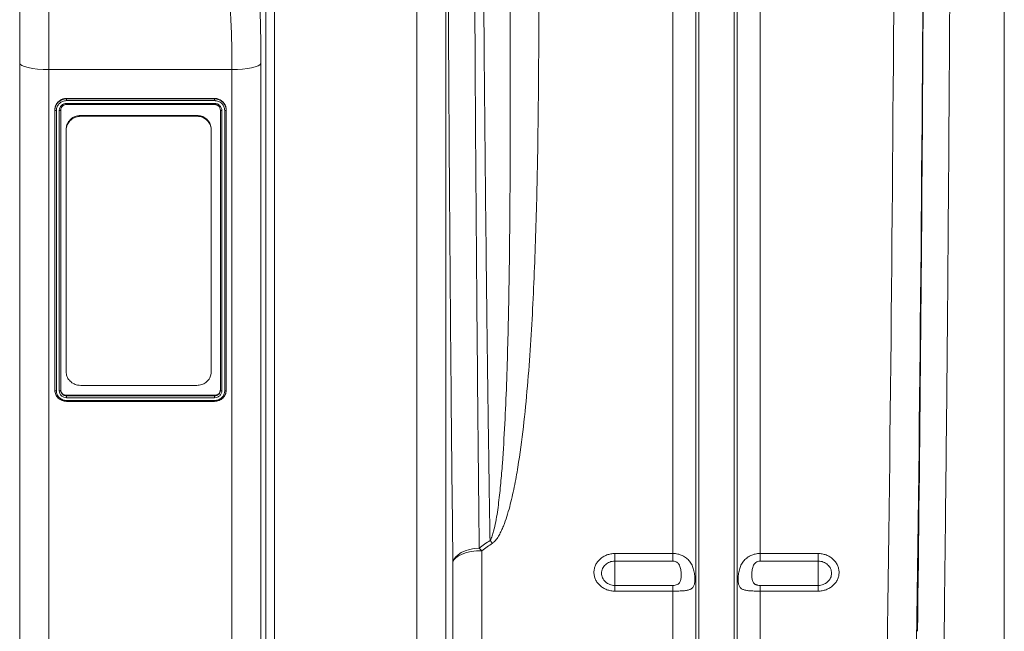
# Model space of a CAD drawing. Units: millimetres. Extents: x -8874 to -2347, y 10743 to 19397.
# Drawn here: x -7260 to -6920, y 16740 to 16950 of the extents above; entities that cross this region are included whole.
import ezdxf

# ---------------------------------------------------------------- set-up
doc = ezdxf.new("R2010")
doc.units = ezdxf.units.MM
doc.linetypes.add('SLD-SOLID', pattern=[0])
doc.layers.add('ACO_DRAINAGE', color=7, linetype='SLD-SOLID')

# ---------------------------------------------------------------- blocks, each defined once
blk = doc.blocks.new('ACO - 32844 - FRONT')
at = {"linetype": 'Continuous', "lineweight": 0}
for p, q in [((-955.24, 53.16), (-955.24, 626)), ((-952.25, 626), (-952.25, 54.8)), ((-903.19, 54.8), (-903.19, 626)), ((-893.23, 626), (-893.23, 60.28)), ((-815.01, 231.57), (-815.01, 626)), ((-807.08, 78.23), (-807.08, 626)), ((-806.05, 73.58), (-806.05, 626)), ((-793.95, 73.58), (-793.95, 626)), ((-792.92, 78.23), (-792.92, 626)), ((-784.99, 231.57), (-784.99, 626)), ((-700.87, 199.66), (-700.87, 610.73)), ((-1040, 400.53), (-1040, 441.01)), ((-1030, 431.94), (-1030, 398.22)), ((-1040, 42.2), (-1040, 400.53)), ((-1039.81, 400.08), (-1040, 400.53)), ((-956.91, 400.33), (-957.25, 399.91)), ((-956.91, 400.33), (-956.91, 41.68)), ((-1039.24, 399.65), (-1039.81, 400.08)), ((-1038.31, 399.25), (-1039.24, 399.65)), ((-1037.07, 398.89), (-1038.31, 399.25)), ((-1035.56, 398.61), (-1037.07, 398.89)), ((-1033.83, 398.39), (-1035.56, 398.61)), ((-1031.95, 398.26), (-1033.83, 398.39)), ((-1030, 398.22), (-1031.95, 398.26)), ((-966.88, 398.22), (-1030, 398.22)), ((-1030, 398.22), (-1030, 36.2)), ((-965.03, 398.26), (-966.88, 398.22)), ((-966.88, 36.2), (-966.88, 398.22)), ((-963.25, 398.37), (-965.03, 398.26)), ((-961.59, 398.57), (-963.25, 398.37)), ((-960.12, 398.82), (-961.59, 398.57)), ((-958.88, 399.14), (-960.12, 398.82)), ((-957.91, 399.51), (-958.88, 399.14)), ((-957.25, 399.91), (-957.91, 399.51)), ((-972.88, 388.26), (-1023.88, 388.26)), ((-1023.88, 388.26), (-1023.88, 388.14)), ((-1023.88, 388.14), (-972.88, 388.14)), ((-972.89, 387.53), (-1023.86, 387.53)), ((-972.88, 388.26), (-972.88, 388.14)), ((-1027.88, 384.38), (-1027.88, 384.25)), ((-1027.88, 287.75), (-1027.88, 384.25)), ((-1027.38, 384.13), (-1027.38, 287.6)), ((-1026.38, 287.58), (-1026.38, 384.13)), ((-1025.88, 384.25), (-1025.88, 287.75)), ((-1023.88, 386.56), (-972.88, 386.56)), ((-1023.88, 386.18), (-972.87, 386.18)), ((-970.88, 287.75), (-970.88, 384.25)), ((-970.38, 384.13), (-970.38, 287.58)), ((-969.38, 287.59), (-969.38, 384.11)), ((-968.88, 384.38), (-968.88, 384.25)), ((-968.88, 384.25), (-968.88, 287.75)), ((-1019, 382.43), (-1019, 382.14)), ((-1019, 382.43), (-979, 382.43)), ((-1019, 382.14), (-979, 382.14)), ((-979, 382.14), (-979, 382.43)), ((-1024, 377.29), (-1024, 377.59)), ((-1024, 294.17), (-1024, 377.29)), ((-974, 377.59), (-974, 377.29)), ((-974, 377.29), (-974, 294.17)), ((-979, 289.46), (-1019, 289.46)), ((-1023.88, 286.05), (-972.88, 286.05)), ((-1023.88, 286.05), (-1023.88, 285.87)), ((-1023.88, 285.87), (-972.88, 285.87)), ((-972.87, 285.23), (-1023.88, 285.23)), ((-972.88, 286.05), (-972.88, 285.87)), ((-1023.88, 283.96), (-972.88, 283.96)), ((-1023.87, 284.29), (-972.89, 284.29)), ((-889.9, 230.35), (-889.03, 231.16)), ((-888.84, 230.79), (-889.81, 230.1)), ((-889.03, 231.16), (-887.91, 231.88)), ((-887.59, 231.38), (-888.84, 230.79)), ((-887.91, 231.88), (-886.57, 232.48)), ((-886.12, 231.87), (-887.59, 231.38)), ((-886.57, 232.48), (-885.06, 232.96)), ((-884.46, 232.23), (-886.12, 231.87)), ((-885.06, 232.96), (-883.43, 233.29)), ((-882.68, 232.45), (-884.46, 232.23)), ((-883.43, 233.29), (-881.71, 233.47)), ((-880.84, 232.52), (-882.68, 232.45)), ((-880.84, 232.52), (-880.84, 82.4)), ((-835, 231.57), (-815.01, 231.57)), ((-835, 231.57), (-835, 228.96)), ((-815.01, 228.96), (-815.01, 231.57)), ((-784.99, 231.57), (-765, 231.57)), ((-784.99, 231.57), (-784.99, 228.96)), ((-765, 228.96), (-765, 231.57)), ((-890.8, 228.56), (-890.5, 229.47)), ((-890.47, 229.35), (-890.8, 228.56)), ((-890.8, 76.92), (-890.8, 228.56)), ((-890.5, 229.47), (-889.9, 230.35)), ((-889.81, 230.1), (-890.47, 229.35)), ((-815.01, 228.96), (-835, 228.96)), ((-835, 228.96), (-835, 220.59)), ((-765, 228.96), (-784.99, 228.96)), ((-765, 228.96), (-765, 220.59)), ((-835, 218.62), (-835, 220.59)), ((-835, 220.59), (-815.01, 220.59)), ((-815.01, 218.62), (-815.01, 220.59)), ((-784.99, 220.59), (-784.99, 218.62)), ((-784.99, 220.59), (-765, 220.59)), ((-765, 220.59), (-765, 218.62)), ((-815.01, 218.62), (-835, 218.62)), ((-815.01, 82.4), (-815.01, 218.62)), ((-784.99, 82.4), (-784.99, 218.62)), ((-765, 218.62), (-784.99, 218.62))]:
    blk.add_line(p, q, dxfattribs=at)
for centre, radius, start, end in [((-898.49, 216.21), 28.55, 41.5734, 44.1455), ((-902.08, 213.77), 28.33, 41.4379, 44.0354)]:
    blk.add_arc(centre, radius, start, end, dxfattribs=at)
for centre, major_axis, ratio, start_param, end_param in [((-762.32, 626), (0, 906), 0.026475, 4.068888, 4.712389), ((-752.32, 626), (0, 916), 0.026186, 4.068888, 4.712389), ((-753.51, 626), (0, 965.22), 0.026186, 4.260808, 4.696786)]:
    blk.add_ellipse(centre, major_axis=major_axis, ratio=ratio, start_param=start_param, end_param=end_param, dxfattribs=at)
for points, knots in [([(-890.8, 228.56), (-890.97, 243.42), (-891.13, 258.53), (-891.43, 289.26), (-891.56, 304.87), (-891.82, 336.57), (-891.94, 352.67), (-892.15, 385.36), (-892.25, 401.95), (-892.36, 423.01), (-892.38, 427.23), (-892.41, 433.6), (-892.42, 435.72), (-892.44, 439.98), (-892.45, 442.1), (-892.5, 452.75), (-892.53, 461.29), (-892.63, 486.96), (-892.68, 504.15), (-892.77, 538.7), (-892.8, 556.05), (-892.85, 590.9), (-892.86, 608.41), (-892.86, 626)], [0, 0, 0, 0, 0.125, 0.125, 0.25, 0.25, 0.375, 0.375, 0.5, 0.5, 0.53125, 0.53125, 0.546875, 0.546875, 0.5625, 0.5625, 0.625, 0.625, 0.75, 0.75, 0.875, 0.875, 1, 1, 1, 1]), ([(-883.77, 626), (-883.77, 608.64), (-883.76, 591.36), (-883.71, 556.95), (-883.68, 539.83), (-883.59, 505.73), (-883.54, 488.76), (-883.44, 463.42), (-883.41, 454.99), (-883.36, 444.49), (-883.35, 442.39), (-883.33, 438.19), (-883.32, 436.09), (-883.29, 429.81), (-883.27, 425.63), (-883.16, 404.85), (-883.06, 388.46), (-882.85, 356.17), (-882.73, 340.26), (-882.47, 308.93), (-882.34, 293.5), (-882.04, 263.12), (-881.88, 248.17), (-881.71, 233.47)], [0, 0, 0, 0, 0.125, 0.125, 0.25, 0.25, 0.375, 0.375, 0.4375, 0.4375, 0.453125, 0.453125, 0.46875, 0.46875, 0.5, 0.5, 0.625, 0.625, 0.75, 0.75, 0.875, 0.875, 1, 1, 1, 1]), ([(-878.01, 236.1), (-878.13, 243.4), (-878.24, 250.8), (-878.46, 265.72), (-878.68, 280.78), (-878.88, 296.12), (-879.03, 307.72), (-879.07, 311.61), (-879.17, 319.42), (-879.21, 323.34), (-879.44, 343), (-879.6, 358.89), (-879.9, 390.96), (-880.04, 407.14), (-880.28, 439.8), (-880.38, 456.27), (-880.57, 489.52), (-880.64, 506.29), (-880.74, 531.67), (-880.76, 540.17), (-880.8, 552.98), (-880.81, 557.25), (-880.83, 565.83), (-880.84, 570.12), (-880.88, 591.58), (-880.89, 608.78), (-880.89, 626)], [0, 0, 0, 0, 0.0625, 0.0625, 0.125, 0.1875, 0.1875, 0.21875, 0.21875, 0.25, 0.25, 0.375, 0.375, 0.5, 0.5, 0.625, 0.625, 0.75, 0.75, 0.8125, 0.8125, 0.84375, 0.84375, 0.875, 0.875, 1, 1, 1, 1]), ([(-719.11, 610.76), (-719.12, 601.84), (-719.12, 592.92), (-719.14, 575.1), (-719.17, 557.3), (-719.21, 539.53), (-719.24, 526.22), (-719.25, 521.79), (-719.28, 512.93), (-719.29, 508.49), (-719.37, 486.39), (-719.44, 468.85), (-719.6, 434.04), (-719.69, 416.76), (-719.91, 382.49), (-720.14, 348.49), (-720.42, 315.02), (-720.73, 281.82), (-720.9, 265.35), (-721.25, 232.7), (-721.44, 216.5), (-721.64, 200.45)], [0, 0, 0, 0, 0.0625, 0.0625, 0.125, 0.1875, 0.1875, 0.21875, 0.21875, 0.25, 0.25, 0.375, 0.375, 0.5, 0.5, 0.625, 0.75, 0.75, 0.875, 0.875, 1, 1, 1, 1]), ([(-878.01, 236.1), (-877.84, 236.33), (-877.71, 236.58), (-877.46, 237.09), (-877.36, 237.36), (-877.07, 238.15), (-876.91, 238.69), (-876.47, 240.31), (-876.24, 241.4), (-875.82, 243.6), (-875.64, 244.71), (-875.31, 246.92), (-875.17, 248.03), (-874.75, 251.37), (-874.52, 253.61), (-874.1, 258.09), (-873.92, 260.34), (-873.42, 267.11), (-873.15, 271.64), (-872.69, 280.76), (-872.49, 285.34), (-871.99, 299.13), (-871.76, 308.41), (-871.49, 322.44), (-871.42, 327.13), (-871.29, 336.55), (-871.24, 341.27), (-871.12, 355.48), (-871.07, 365.01), (-871.03, 384.2), (-871.03, 393.85), (-871.05, 408.41), (-871.06, 413.28), (-871.1, 423.05), (-871.11, 427.95), (-871.18, 442.68), (-871.22, 452.54), (-871.28, 462.44)], [0, 0, 0, 0, 0.003906, 0.003906, 0.007813, 0.007813, 0.015625, 0.015625, 0.03125, 0.03125, 0.046875, 0.046875, 0.0625, 0.0625, 0.09375, 0.09375, 0.125, 0.125, 0.1875, 0.1875, 0.25, 0.25, 0.375, 0.375, 0.4375, 0.4375, 0.5, 0.5, 0.625, 0.625, 0.75, 0.75, 0.8125, 0.8125, 0.875, 0.875, 1, 1, 1, 1]), ([(-861.28, 464.22), (-861.23, 454.24), (-861.2, 444.29), (-861.18, 429.42), (-861.18, 424.47), (-861.2, 414.59), (-861.21, 409.66), (-861.29, 394.92), (-861.37, 385.14), (-861.65, 365.68), (-861.85, 355.99), (-862.26, 341.54), (-862.42, 336.73), (-862.79, 327.15), (-863, 322.36), (-863.47, 312.83), (-863.75, 308.09), (-864.37, 298.62), (-864.72, 293.91), (-865.53, 284.52), (-865.99, 279.84), (-867.06, 270.54), (-867.68, 265.91), (-868.8, 259.02), (-869.21, 256.73), (-870.13, 252.18), (-870.64, 249.92), (-871.54, 246.55), (-871.85, 245.44), (-872.56, 243.23), (-872.94, 242.13), (-873.59, 240.51), (-873.82, 239.97), (-874.32, 238.92), (-874.58, 238.4), (-875.17, 237.38), (-875.5, 236.88), (-876.05, 236.19), (-876.24, 235.96), (-876.66, 235.54), (-876.89, 235.34), (-877.14, 235.16)], [0, 0, 0, 0, 0.125, 0.125, 0.1875, 0.1875, 0.25, 0.25, 0.375, 0.375, 0.5, 0.5, 0.5625, 0.5625, 0.625, 0.625, 0.6875, 0.6875, 0.75, 0.75, 0.8125, 0.8125, 0.875, 0.875, 0.90625, 0.90625, 0.9375, 0.9375, 0.953125, 0.953125, 0.96875, 0.96875, 0.976562, 0.976562, 0.984375, 0.984375, 0.992187, 0.992187, 0.996094, 0.996094, 1, 1, 1, 1]), ([(-959, 440.85), (-958.84, 439.89), (-958.68, 438.82), (-958.39, 436.46), (-958.26, 435.18), (-958, 432.38), (-957.88, 430.9), (-957.66, 427.76), (-957.56, 426.1), (-957.38, 422.63), (-957.3, 420.8), (-957.16, 416.98), (-957.1, 415.01), (-957.01, 410.99), (-956.97, 408.93), (-956.93, 404.7), (-956.91, 402.54), (-956.91, 400.33)], [0, 0, 0, 0, 0.125, 0.125, 0.25, 0.25, 0.375, 0.375, 0.5, 0.5, 0.625, 0.625, 0.75, 0.75, 0.875, 0.875, 1, 1, 1, 1]), ([(-966.88, 398.22), (-966.88, 400.06), (-966.89, 401.86), (-966.93, 405.38), (-966.97, 407.09), (-967.06, 410.45), (-967.12, 412.08), (-967.26, 415.27), (-967.34, 416.79), (-967.52, 419.68), (-967.62, 421.06), (-967.84, 423.67), (-967.96, 424.91), (-968.22, 427.23), (-968.36, 428.3), (-968.65, 430.26), (-968.8, 431.15), (-968.96, 431.94)], [0, 0, 0, 0, 0.125, 0.125, 0.25, 0.25, 0.375, 0.375, 0.5, 0.5, 0.625, 0.625, 0.75, 0.75, 0.875, 0.875, 1, 1, 1, 1]), ([(-1023.88, 388.26), (-1023.96, 388.25), (-1024.04, 388.25), (-1024.14, 388.24), (-1024.17, 388.23), (-1024.21, 388.23), (-1024.22, 388.23), (-1024.24, 388.23), (-1024.24, 388.23), (-1024.25, 388.23), (-1024.26, 388.23), (-1024.26, 388.23), (-1024.26, 388.23), (-1024.26, 388.23), (-1024.27, 388.23), (-1024.34, 388.22), (-1024.41, 388.21), (-1024.51, 388.2), (-1024.54, 388.2), (-1024.58, 388.19), (-1024.6, 388.19), (-1024.62, 388.18), (-1024.63, 388.18), (-1024.64, 388.18), (-1024.65, 388.18), (-1024.79, 388.16), (-1024.91, 388.13), (-1025.1, 388.07), (-1025.16, 388.06), (-1025.25, 388.02), (-1025.28, 388.01), (-1025.33, 387.99), (-1025.34, 387.99), (-1025.38, 387.98), (-1025.39, 387.97), (-1025.53, 387.92), (-1025.64, 387.86), (-1025.82, 387.77), (-1025.87, 387.74), (-1025.99, 387.67), (-1026.04, 387.64), (-1026.21, 387.53), (-1026.31, 387.45), (-1026.52, 387.29), (-1026.61, 387.21), (-1026.8, 387.03), (-1026.88, 386.94), (-1027.01, 386.79), (-1027.05, 386.74), (-1027.13, 386.64), (-1027.17, 386.58), (-1027.35, 386.32), (-1027.47, 386.1), (-1027.62, 385.74), (-1027.67, 385.62), (-1027.72, 385.44), (-1027.74, 385.38), (-1027.77, 385.26), (-1027.79, 385.2), (-1027.81, 385.07), (-1027.82, 385.01), (-1027.84, 384.91), (-1027.84, 384.88), (-1027.85, 384.82), (-1027.85, 384.79), (-1027.86, 384.73), (-1027.86, 384.7), (-1027.87, 384.65), (-1027.87, 384.63), (-1027.87, 384.61), (-1027.87, 384.6), (-1027.87, 384.59), (-1027.87, 384.58), (-1027.87, 384.58), (-1027.87, 384.58), (-1027.87, 384.57), (-1027.87, 384.57), (-1027.87, 384.53), (-1027.87, 384.46), (-1027.88, 384.38)], [0, 0, 0, 0, 0.03125, 0.03125, 0.046875, 0.046875, 0.054688, 0.054688, 0.058594, 0.058594, 0.060547, 0.060547, 0.061523, 0.061523, 0.0625, 0.0625, 0.09375, 0.09375, 0.109375, 0.109375, 0.117188, 0.117188, 0.121094, 0.121094, 0.125, 0.125, 0.1875, 0.1875, 0.21875, 0.21875, 0.234375, 0.234375, 0.242188, 0.242188, 0.25, 0.25, 0.3125, 0.3125, 0.34375, 0.34375, 0.375, 0.375, 0.4375, 0.4375, 0.5, 0.5, 0.5625, 0.5625, 0.59375, 0.59375, 0.625, 0.625, 0.75, 0.75, 0.8125, 0.8125, 0.84375, 0.84375, 0.875, 0.875, 0.90625, 0.90625, 0.921875, 0.921875, 0.9375, 0.9375, 0.953125, 0.953125, 0.960938, 0.960938, 0.964844, 0.964844, 0.966797, 0.966797, 0.967773, 0.967773, 0.96875, 0.96875, 1, 1, 1, 1]), ([(-1027.88, 384.25), (-1027.87, 384.38), (-1027.87, 384.51), (-1027.84, 384.76), (-1027.83, 384.89), (-1027.75, 385.26), (-1027.67, 385.5), (-1027.47, 385.97), (-1027.35, 386.2), (-1027.06, 386.62), (-1026.89, 386.82), (-1026.52, 387.18), (-1026.32, 387.34), (-1025.89, 387.62), (-1025.65, 387.74), (-1025.17, 387.94), (-1024.92, 388.01), (-1024.4, 388.1), (-1024.14, 388.12), (-1023.88, 388.14)], [0, 0, 0, 0, 0.0625, 0.0625, 0.125, 0.125, 0.25, 0.25, 0.375, 0.375, 0.5, 0.5, 0.625, 0.625, 0.75, 0.75, 0.875, 0.875, 1, 1, 1, 1]), ([(-1023.86, 387.53), (-1024.09, 387.51), (-1024.32, 387.5), (-1024.78, 387.42), (-1025, 387.36), (-1025.42, 387.19), (-1025.62, 387.08), (-1026.01, 386.83), (-1026.18, 386.69), (-1026.51, 386.38), (-1026.66, 386.2), (-1026.91, 385.84), (-1027.02, 385.64), (-1027.2, 385.23), (-1027.26, 385.01), (-1027.33, 384.69), (-1027.35, 384.58), (-1027.37, 384.36), (-1027.37, 384.24), (-1027.38, 384.13)], [0, 0, 0, 0, 0.125, 0.125, 0.25, 0.25, 0.375, 0.375, 0.5, 0.5, 0.625, 0.625, 0.75, 0.75, 0.875, 0.875, 0.9375, 0.9375, 1, 1, 1, 1]), ([(-1023.88, 388.14), (-1023.88, 388.1), (-1023.87, 388.02), (-1023.87, 387.8), (-1023.86, 387.66), (-1023.86, 387.53)], [0, 0, 0, 0, 0.5, 0.5, 1, 1, 1, 1]), ([(-972.89, 387.53), (-972.89, 387.55), (-972.89, 387.59), (-972.89, 387.66), (-972.88, 387.76), (-972.88, 387.87), (-972.88, 387.98), (-972.88, 388.08), (-972.88, 388.12), (-972.88, 388.14)], [0, 0, 0, 0, 0.077879, 0.156104, 0.285727, 0.434964, 0.603782, 0.792142, 1, 1, 1, 1]), ([(-969.38, 384.11), (-969.39, 384.34), (-969.41, 384.56), (-969.48, 385.01), (-969.55, 385.22), (-969.73, 385.63), (-969.84, 385.83), (-970.09, 386.2), (-970.24, 386.38), (-970.56, 386.69), (-970.74, 386.84), (-971.12, 387.08), (-971.33, 387.19), (-971.75, 387.36), (-971.98, 387.42), (-972.31, 387.49), (-972.43, 387.5), (-972.65, 387.52), (-972.77, 387.53), (-972.89, 387.53)], [0, 0, 0, 0, 0.125, 0.125, 0.25, 0.25, 0.375, 0.375, 0.5, 0.5, 0.625, 0.625, 0.75, 0.75, 0.875, 0.875, 0.9375, 0.9375, 1, 1, 1, 1]), ([(-968.88, 384.38), (-968.88, 384.46), (-968.89, 384.54), (-968.9, 384.63), (-968.9, 384.66), (-968.9, 384.7), (-968.9, 384.71), (-968.9, 384.73), (-968.91, 384.74), (-968.91, 384.74), (-968.91, 384.75), (-968.91, 384.75), (-968.91, 384.75), (-968.91, 384.76), (-968.91, 384.76), (-968.91, 384.83), (-968.92, 384.89), (-968.93, 384.99), (-968.94, 385.02), (-968.95, 385.06), (-968.95, 385.08), (-968.95, 385.1), (-968.95, 385.11), (-968.96, 385.12), (-968.96, 385.13), (-968.97, 385.2), (-968.98, 385.26), (-969.01, 385.38), (-969.03, 385.44), (-969.06, 385.56), (-969.08, 385.62), (-969.12, 385.71), (-969.13, 385.74), (-969.15, 385.79), (-969.15, 385.8), (-969.16, 385.83), (-969.17, 385.85), (-969.23, 385.98), (-969.28, 386.09), (-969.38, 386.26), (-969.41, 386.31), (-969.48, 386.42), (-969.51, 386.48), (-969.62, 386.64), (-969.7, 386.74), (-969.87, 386.94), (-969.95, 387.03), (-970.14, 387.21), (-970.24, 387.3), (-970.39, 387.42), (-970.44, 387.46), (-970.55, 387.53), (-970.6, 387.57), (-970.87, 387.74), (-971.1, 387.86), (-971.47, 388.01), (-971.59, 388.05), (-971.78, 388.11), (-971.84, 388.13), (-971.97, 388.16), (-972.03, 388.17), (-972.16, 388.2), (-972.23, 388.21), (-972.32, 388.22), (-972.35, 388.23), (-972.42, 388.23), (-972.45, 388.24), (-972.52, 388.24), (-972.55, 388.24), (-972.6, 388.25), (-972.61, 388.25), (-972.64, 388.25), (-972.65, 388.25), (-972.66, 388.25), (-972.66, 388.25), (-972.67, 388.25), (-972.67, 388.25), (-972.68, 388.25), (-972.68, 388.25), (-972.72, 388.25), (-972.79, 388.26), (-972.88, 388.26)], [0, 0, 0, 0, 0.03125, 0.03125, 0.046875, 0.046875, 0.054688, 0.054688, 0.058594, 0.058594, 0.060547, 0.060547, 0.061523, 0.061523, 0.0625, 0.0625, 0.09375, 0.09375, 0.109375, 0.109375, 0.117188, 0.117188, 0.121094, 0.121094, 0.125, 0.125, 0.15625, 0.15625, 0.1875, 0.1875, 0.21875, 0.21875, 0.234375, 0.234375, 0.242188, 0.242188, 0.25, 0.25, 0.3125, 0.3125, 0.34375, 0.34375, 0.375, 0.375, 0.4375, 0.4375, 0.5, 0.5, 0.5625, 0.5625, 0.59375, 0.59375, 0.625, 0.625, 0.75, 0.75, 0.8125, 0.8125, 0.84375, 0.84375, 0.875, 0.875, 0.90625, 0.90625, 0.921875, 0.921875, 0.9375, 0.9375, 0.953125, 0.953125, 0.960938, 0.960938, 0.964844, 0.964844, 0.966797, 0.966797, 0.967773, 0.967773, 0.96875, 0.96875, 1, 1, 1, 1]), ([(-972.88, 388.14), (-972.75, 388.13), (-972.61, 388.13), (-972.35, 388.11), (-972.22, 388.09), (-971.84, 388.01), (-971.59, 387.94), (-971.1, 387.74), (-970.87, 387.62), (-970.44, 387.34), (-970.23, 387.18), (-969.86, 386.82), (-969.7, 386.63), (-969.41, 386.2), (-969.28, 385.98), (-969.08, 385.51), (-969, 385.27), (-968.91, 384.77), (-968.89, 384.51), (-968.88, 384.25)], [0, 0, 0, 0, 0.0625, 0.0625, 0.125, 0.125, 0.25, 0.25, 0.375, 0.375, 0.5, 0.5, 0.625, 0.625, 0.75, 0.75, 0.875, 0.875, 1, 1, 1, 1]), ([(-1027.38, 384.13), (-1027.51, 384.13), (-1027.64, 384.15), (-1027.82, 384.19), (-1027.88, 384.22), (-1027.88, 384.25)], [0, 0, 0, 0, 0.5, 0.5, 1, 1, 1, 1]), ([(-1026.38, 384.13), (-1026.38, 384.29), (-1026.36, 384.45), (-1026.3, 384.76), (-1026.25, 384.91), (-1026.12, 385.21), (-1026.05, 385.35), (-1025.87, 385.61), (-1025.76, 385.73), (-1025.53, 385.96), (-1025.4, 386.06), (-1025.13, 386.24), (-1024.99, 386.31), (-1024.53, 386.49), (-1024.21, 386.56), (-1023.88, 386.56)], [0, 0, 0, 0, 0.125, 0.125, 0.25, 0.25, 0.375, 0.375, 0.5, 0.5, 0.625, 0.625, 0.75, 0.75, 1, 1, 1, 1]), ([(-1026.38, 384.13), (-1026.24, 384.13), (-1026.11, 384.15), (-1025.93, 384.19), (-1025.88, 384.22), (-1025.88, 384.25)], [0, 0, 0, 0, 0.5, 0.5, 1, 1, 1, 1]), ([(-1023.88, 386.19), (-1024.14, 386.19), (-1024.4, 386.14), (-1024.76, 386), (-1024.88, 385.94), (-1025.1, 385.8), (-1025.2, 385.72), (-1025.38, 385.54), (-1025.47, 385.44), (-1025.61, 385.23), (-1025.67, 385.11), (-1025.77, 384.88), (-1025.81, 384.76), (-1025.86, 384.51), (-1025.88, 384.38), (-1025.88, 384.25)], [0, 0, 0, 0, 0.25, 0.25, 0.375, 0.375, 0.5, 0.5, 0.625, 0.625, 0.75, 0.75, 0.875, 0.875, 1, 1, 1, 1]), ([(-1023.88, 386.56), (-1023.88, 386.43), (-1023.88, 386.32), (-1023.88, 386.18), (-1023.88, 386.16), (-1023.88, 386.19)], [0, 0, 0, 0, 0.5, 0.5, 1, 1, 1, 1]), ([(-972.88, 386.56), (-972.71, 386.56), (-972.55, 386.54), (-972.23, 386.48), (-972.07, 386.43), (-971.77, 386.31), (-971.62, 386.24), (-971.35, 386.06), (-971.22, 385.96), (-970.99, 385.74), (-970.89, 385.61), (-970.71, 385.35), (-970.63, 385.21), (-970.44, 384.77), (-970.38, 384.45), (-970.38, 384.13)], [0, 0, 0, 0, 0.125, 0.125, 0.25, 0.25, 0.375, 0.375, 0.5, 0.5, 0.625, 0.625, 0.75, 0.75, 1, 1, 1, 1]), ([(-972.88, 386.56), (-972.88, 386.43), (-972.88, 386.32), (-972.88, 386.18), (-972.88, 386.16), (-972.88, 386.19)], [0, 0, 0, 0, 0.5, 0.5, 1, 1, 1, 1]), ([(-970.88, 384.25), (-970.88, 384.51), (-970.93, 384.77), (-971.08, 385.12), (-971.14, 385.23), (-971.29, 385.44), (-971.37, 385.54), (-971.55, 385.72), (-971.66, 385.8), (-971.87, 385.94), (-971.99, 386), (-972.23, 386.1), (-972.36, 386.13), (-972.61, 386.18), (-972.74, 386.19), (-972.88, 386.19)], [0, 0, 0, 0, 0.25, 0.25, 0.375, 0.375, 0.5, 0.5, 0.625, 0.625, 0.75, 0.75, 0.875, 0.875, 1, 1, 1, 1]), ([(-970.38, 384.13), (-970.51, 384.13), (-970.64, 384.15), (-970.82, 384.19), (-970.88, 384.22), (-970.88, 384.25)], [0, 0, 0, 0, 0.5, 0.5, 1, 1, 1, 1]), ([(-968.88, 384.25), (-968.88, 384.22), (-968.93, 384.19), (-969.11, 384.14), (-969.25, 384.12), (-969.38, 384.11)], [0, 0, 0, 0, 0.5, 0.5, 1, 1, 1, 1]), ([(-1024, 377.59), (-1023.94, 378.13), (-1023.83, 379.22), (-1022.97, 380.68), (-1021.7, 381.77), (-1020.29, 382.35), (-1019.37, 382.41), (-1019, 382.43)], [0, 0, 0, 0, 0.214976, 0.429953, 0.644854, 0.859537, 1, 1, 1, 1]), ([(-1019, 382.14), (-1019.56, 382.09), (-1020.68, 381.98), (-1022.18, 381.14), (-1023.31, 379.92), (-1023.91, 378.55), (-1023.98, 377.65), (-1024, 377.29)], [0, 0, 0, 0, 0.214389, 0.428773, 0.643282, 0.858032, 1, 1, 1, 1]), ([(-979, 382.43), (-978.44, 382.38), (-977.32, 382.27), (-975.82, 381.44), (-974.69, 380.21), (-974.09, 378.85), (-974.02, 377.95), (-974, 377.59)], [0, 0, 0, 0, 0.214388, 0.428772, 0.64328, 0.858031, 1, 1, 1, 1]), ([(-974, 377.29), (-974.06, 377.84), (-974.17, 378.93), (-975.03, 380.38), (-976.3, 381.48), (-977.71, 382.06), (-978.63, 382.12), (-979, 382.14)], [0, 0, 0, 0, 0.214975, 0.429952, 0.644853, 0.859536, 1, 1, 1, 1]), ([(-1024, 294.17), (-1023.94, 293.64), (-1023.83, 292.58), (-1022.97, 291.17), (-1021.7, 290.11), (-1020.29, 289.54), (-1019.37, 289.49), (-1019, 289.46)], [0, 0, 0, 0, 0.214975, 0.429952, 0.644853, 0.859536, 1, 1, 1, 1]), ([(-979, 289.46), (-978.44, 289.52), (-977.32, 289.62), (-975.82, 290.43), (-974.69, 291.62), (-974.09, 292.95), (-974.02, 293.82), (-974, 294.17)], [0, 0, 0, 0, 0.214389, 0.428773, 0.643282, 0.858032, 1, 1, 1, 1]), ([(-1027.88, 287.75), (-1027.88, 287.71), (-1027.82, 287.66), (-1027.64, 287.61), (-1027.51, 287.59), (-1027.38, 287.6)], [0, 0, 0, 0, 0.5, 0.5, 1, 1, 1, 1]), ([(-1023.88, 284), (-1024.01, 284), (-1024.14, 284), (-1024.4, 284.02), (-1024.53, 284.04), (-1024.91, 284.11), (-1025.16, 284.19), (-1025.65, 284.38), (-1025.88, 284.49), (-1026.31, 284.76), (-1026.52, 284.92), (-1026.89, 285.27), (-1027.05, 285.46), (-1027.34, 285.86), (-1027.47, 286.08), (-1027.67, 286.53), (-1027.75, 286.77), (-1027.84, 287.25), (-1027.86, 287.5), (-1027.88, 287.75)], [0, 0, 0, 0, 0.0625, 0.0625, 0.125, 0.125, 0.25, 0.25, 0.375, 0.375, 0.5, 0.5, 0.625, 0.625, 0.75, 0.75, 0.875, 0.875, 1, 1, 1, 1]), ([(-1027.38, 287.6), (-1027.36, 287.38), (-1027.34, 287.16), (-1027.27, 286.73), (-1027.2, 286.52), (-1027.03, 286.13), (-1026.91, 285.93), (-1026.66, 285.57), (-1026.51, 285.41), (-1026.19, 285.1), (-1026.01, 284.96), (-1025.63, 284.72), (-1025.42, 284.62), (-1025, 284.46), (-1024.78, 284.39), (-1024.44, 284.33), (-1024.33, 284.31), (-1024.1, 284.3), (-1023.98, 284.29), (-1023.87, 284.29)], [0, 0, 0, 0, 0.125, 0.125, 0.25, 0.25, 0.375, 0.375, 0.5, 0.5, 0.625, 0.625, 0.75, 0.75, 0.875, 0.875, 0.9375, 0.9375, 1, 1, 1, 1]), ([(-1025.88, 287.75), (-1025.88, 287.71), (-1025.93, 287.66), (-1026.11, 287.6), (-1026.24, 287.58), (-1026.38, 287.58)], [0, 0, 0, 0, 0.5, 0.5, 1, 1, 1, 1]), ([(-1023.88, 285.23), (-1024.21, 285.23), (-1024.53, 285.29), (-1024.99, 285.47), (-1025.13, 285.54), (-1025.4, 285.71), (-1025.53, 285.81), (-1025.76, 286.03), (-1025.86, 286.14), (-1026.05, 286.4), (-1026.12, 286.54), (-1026.31, 286.96), (-1026.37, 287.27), (-1026.38, 287.58)], [0, 0, 0, 0, 0.25, 0.25, 0.375, 0.375, 0.5, 0.5, 0.625, 0.625, 0.75, 0.75, 1, 1, 1, 1]), ([(-1025.88, 287.92), (-1025.87, 287.88), (-1025.87, 287.8), (-1025.86, 287.68), (-1025.84, 287.56), (-1025.81, 287.44), (-1025.77, 287.32), (-1025.69, 287.13), (-1025.55, 286.87), (-1025.3, 286.59), (-1024.99, 286.35), (-1024.68, 286.2), (-1024.4, 286.1), (-1024.14, 286.05), (-1023.96, 286.05), (-1023.88, 286.05)], [0, 0, 0, 0, 0.042128, 0.083848, 0.125335, 0.16677, 0.208332, 0.250199, 0.374971, 0.500059, 0.624827, 0.749919, 0.833306, 0.916184, 1, 1, 1, 1]), ([(-1025.88, 287.75), (-1025.88, 287.5), (-1025.82, 287.26), (-1025.67, 286.92), (-1025.61, 286.81), (-1025.46, 286.6), (-1025.38, 286.51), (-1025.2, 286.34), (-1025.09, 286.26), (-1024.88, 286.12), (-1024.76, 286.06), (-1024.52, 285.97), (-1024.39, 285.93), (-1024.14, 285.88), (-1024.01, 285.87), (-1023.88, 285.87)], [0, 0, 0, 0, 0.25, 0.25, 0.375, 0.375, 0.5, 0.5, 0.625, 0.625, 0.75, 0.75, 0.875, 0.875, 1, 1, 1, 1]), ([(-1023.88, 285.87), (-1023.88, 285.83), (-1023.88, 285.73), (-1023.88, 285.49), (-1023.88, 285.35), (-1023.88, 285.23)], [0, 0, 0, 0, 0.5, 0.5, 1, 1, 1, 1]), ([(-972.89, 284.29), (-972.66, 284.31), (-972.43, 284.32), (-971.97, 284.39), (-971.75, 284.45), (-971.33, 284.62), (-971.12, 284.72), (-970.74, 284.97), (-970.56, 285.1), (-970.24, 285.41), (-970.09, 285.58), (-969.84, 285.93), (-969.73, 286.12), (-969.55, 286.52), (-969.48, 286.73), (-969.42, 287.05), (-969.4, 287.16), (-969.38, 287.37), (-969.38, 287.48), (-969.38, 287.59)], [0, 0, 0, 0, 0.125, 0.125, 0.25, 0.25, 0.375, 0.375, 0.5, 0.5, 0.625, 0.625, 0.75, 0.75, 0.875, 0.875, 0.9375, 0.9375, 1, 1, 1, 1]), ([(-972.88, 286.05), (-972.83, 286.05), (-972.74, 286.05), (-972.61, 286.06), (-972.48, 286.08), (-972.36, 286.11), (-972.23, 286.14), (-972.03, 286.22), (-971.76, 286.35), (-971.45, 286.59), (-971.2, 286.87), (-971.04, 287.16), (-970.94, 287.43), (-970.89, 287.68), (-970.88, 287.84), (-970.88, 287.92)], [0, 0, 0, 0, 0.04213, 0.083852, 0.12534, 0.166774, 0.208334, 0.250198, 0.374966, 0.500058, 0.62483, 0.749919, 0.833321, 0.916199, 1, 1, 1, 1]), ([(-968.88, 287.75), (-968.88, 287.63), (-968.88, 287.5), (-968.91, 287.26), (-968.93, 287.14), (-969, 286.78), (-969.08, 286.54), (-969.28, 286.09), (-969.4, 285.87), (-969.69, 285.46), (-969.86, 285.27), (-970.23, 284.92), (-970.43, 284.77), (-970.87, 284.5), (-971.1, 284.38), (-971.58, 284.19), (-971.83, 284.12), (-972.35, 284.03), (-972.61, 284.01), (-972.88, 284)], [0, 0, 0, 0, 0.0625, 0.0625, 0.125, 0.125, 0.25, 0.25, 0.375, 0.375, 0.5, 0.5, 0.625, 0.625, 0.75, 0.75, 0.875, 0.875, 1, 1, 1, 1]), ([(-972.88, 285.87), (-972.61, 285.87), (-972.35, 285.92), (-971.99, 286.06), (-971.87, 286.12), (-971.65, 286.26), (-971.55, 286.34), (-971.37, 286.51), (-971.28, 286.61), (-971.14, 286.81), (-971.08, 286.92), (-970.98, 287.15), (-970.94, 287.26), (-970.89, 287.5), (-970.88, 287.63), (-970.88, 287.75)], [0, 0, 0, 0, 0.25, 0.25, 0.375, 0.375, 0.5, 0.5, 0.625, 0.625, 0.75, 0.75, 0.875, 0.875, 1, 1, 1, 1]), ([(-972.88, 285.87), (-972.88, 285.83), (-972.88, 285.73), (-972.88, 285.49), (-972.87, 285.35), (-972.87, 285.23)], [0, 0, 0, 0, 0.5, 0.5, 1, 1, 1, 1]), ([(-970.38, 287.58), (-970.38, 287.27), (-970.44, 286.96), (-970.63, 286.54), (-970.71, 286.4), (-970.89, 286.15), (-970.99, 286.03), (-971.22, 285.81), (-971.35, 285.71), (-971.62, 285.54), (-971.77, 285.47), (-972.22, 285.29), (-972.54, 285.23), (-972.87, 285.23)], [0, 0, 0, 0, 0.25, 0.25, 0.375, 0.375, 0.5, 0.5, 0.625, 0.625, 0.75, 0.75, 1, 1, 1, 1]), ([(-970.88, 287.75), (-970.88, 287.71), (-970.82, 287.66), (-970.64, 287.6), (-970.51, 287.58), (-970.38, 287.58)], [0, 0, 0, 0, 0.5, 0.5, 1, 1, 1, 1]), ([(-968.88, 287.75), (-968.88, 287.71), (-968.93, 287.66), (-969.11, 287.6), (-969.24, 287.59), (-969.38, 287.59)], [0, 0, 0, 0, 0.5, 0.5, 1, 1, 1, 1]), ([(-1023.88, 284), (-1023.88, 283.95), (-1023.87, 283.96), (-1023.87, 284.06), (-1023.87, 284.17), (-1023.87, 284.29)], [0, 0, 0, 0, 0.5, 0.5, 1, 1, 1, 1]), ([(-972.88, 284), (-972.88, 283.95), (-972.88, 283.96), (-972.88, 284.06), (-972.89, 284.17), (-972.89, 284.29)], [0, 0, 0, 0, 0.5, 0.5, 1, 1, 1, 1]), ([(-835, 218.62), (-835.48, 218.62), (-835.95, 218.67), (-836.88, 218.83), (-837.33, 218.95), (-837.98, 219.2), (-838.2, 219.29), (-838.62, 219.49), (-838.82, 219.6), (-839.4, 219.95), (-839.77, 220.22), (-840.44, 220.82), (-840.74, 221.15), (-841.13, 221.67), (-841.25, 221.85), (-841.47, 222.23), (-841.57, 222.42), (-841.85, 223.01), (-841.98, 223.41), (-842.16, 224.24), (-842.21, 224.67), (-842.21, 225.51), (-842.17, 225.93), (-842.03, 226.56), (-841.97, 226.76), (-841.83, 227.17), (-841.67, 227.57), (-841.47, 227.95), (-841.25, 228.32), (-841.13, 228.51), (-840.73, 229.04), (-840.43, 229.37), (-839.77, 229.97), (-839.4, 230.24), (-838.61, 230.71), (-838.2, 230.91), (-837.54, 231.16), (-837.32, 231.23), (-836.87, 231.35), (-836.64, 231.41), (-835.95, 231.53), (-835.48, 231.57), (-835, 231.57)], [0, 0, 0, 0, 0.0625, 0.0625, 0.125, 0.125, 0.15625, 0.15625, 0.1875, 0.1875, 0.25, 0.25, 0.3125, 0.3125, 0.34375, 0.34375, 0.375, 0.375, 0.4375, 0.4375, 0.5, 0.5, 0.5625, 0.5625, 0.59375, 0.59375, 0.625, 0.65625, 0.65625, 0.6875, 0.6875, 0.75, 0.75, 0.8125, 0.8125, 0.875, 0.875, 0.90625, 0.90625, 0.9375, 0.9375, 1, 1, 1, 1]), ([(-815.01, 231.57), (-814.73, 231.57), (-814.44, 231.56), (-813.89, 231.5), (-813.61, 231.45), (-813.06, 231.34), (-812.8, 231.26), (-812.27, 231.09), (-812.02, 230.98), (-811.52, 230.76), (-811.28, 230.63), (-810.82, 230.34), (-810.6, 230.19), (-809.97, 229.69), (-809.6, 229.32), (-809.11, 228.69), (-808.95, 228.46), (-808.67, 228.01), (-808.55, 227.77), (-808.32, 227.28), (-808.21, 227.03), (-808.02, 226.51), (-807.94, 226.24), (-807.8, 225.7), (-807.74, 225.42), (-807.64, 224.87), (-807.59, 224.6), (-807.53, 224.05), (-807.5, 223.77), (-807.47, 223.24), (-807.47, 222.98), (-807.47, 222.48), (-807.47, 222.24), (-807.5, 221.78), (-807.53, 221.56), (-807.63, 220.96), (-807.73, 220.62), (-807.94, 220.18), (-808.02, 220.05), (-808.21, 219.81), (-808.31, 219.71), (-808.66, 219.42), (-808.94, 219.26), (-809.43, 219.08), (-809.61, 219.03), (-809.99, 218.94), (-810.18, 218.9), (-810.81, 218.8), (-811.28, 218.75), (-812.02, 218.7), (-812.27, 218.68), (-812.8, 218.66), (-813.06, 218.65), (-813.61, 218.64), (-813.89, 218.63), (-814.44, 218.63), (-814.73, 218.62), (-815.01, 218.62)], [0, 0, 0, 0, 0.03125, 0.03125, 0.0625, 0.0625, 0.09375, 0.09375, 0.125, 0.125, 0.15625, 0.15625, 0.1875, 0.1875, 0.25, 0.25, 0.28125, 0.28125, 0.3125, 0.3125, 0.34375, 0.34375, 0.375, 0.375, 0.40625, 0.40625, 0.4375, 0.4375, 0.46875, 0.46875, 0.5, 0.5, 0.53125, 0.53125, 0.5625, 0.5625, 0.625, 0.625, 0.65625, 0.65625, 0.6875, 0.6875, 0.75, 0.75, 0.78125, 0.78125, 0.8125, 0.8125, 0.875, 0.875, 0.90625, 0.90625, 0.9375, 0.9375, 0.96875, 0.96875, 1, 1, 1, 1]), ([(-784.99, 218.62), (-785.27, 218.62), (-785.56, 218.63), (-786.11, 218.63), (-786.39, 218.64), (-786.94, 218.65), (-787.2, 218.66), (-787.73, 218.68), (-787.98, 218.7), (-788.48, 218.73), (-788.72, 218.75), (-789.18, 218.8), (-789.4, 218.83), (-790.03, 218.94), (-790.4, 219.02), (-790.89, 219.2), (-791.05, 219.27), (-791.33, 219.42), (-791.45, 219.51), (-791.68, 219.7), (-791.79, 219.81), (-791.98, 220.05), (-792.06, 220.18), (-792.2, 220.47), (-792.26, 220.63), (-792.36, 220.97), (-792.41, 221.16), (-792.47, 221.56), (-792.5, 221.78), (-792.53, 222.23), (-792.53, 222.47), (-792.53, 222.97), (-792.53, 223.23), (-792.5, 223.77), (-792.47, 224.05), (-792.37, 224.87), (-792.27, 225.42), (-792.06, 226.23), (-791.98, 226.5), (-791.79, 227.02), (-791.69, 227.27), (-791.34, 228.01), (-791.06, 228.47), (-790.57, 229.1), (-790.39, 229.3), (-790.01, 229.68), (-789.82, 229.86), (-789.19, 230.36), (-788.72, 230.64), (-787.98, 230.99), (-787.73, 231.09), (-787.2, 231.26), (-786.94, 231.34), (-786.39, 231.45), (-786.11, 231.5), (-785.56, 231.56), (-785.27, 231.57), (-784.99, 231.57)], [0, 0, 0, 0, 0.03125, 0.03125, 0.0625, 0.0625, 0.09375, 0.09375, 0.125, 0.125, 0.15625, 0.15625, 0.1875, 0.1875, 0.25, 0.25, 0.28125, 0.28125, 0.3125, 0.3125, 0.34375, 0.34375, 0.375, 0.375, 0.40625, 0.40625, 0.4375, 0.4375, 0.46875, 0.46875, 0.5, 0.5, 0.53125, 0.53125, 0.5625, 0.5625, 0.625, 0.625, 0.65625, 0.65625, 0.6875, 0.6875, 0.75, 0.75, 0.78125, 0.78125, 0.8125, 0.8125, 0.875, 0.875, 0.90625, 0.90625, 0.9375, 0.9375, 0.96875, 0.96875, 1, 1, 1, 1]), ([(-765, 231.57), (-764.52, 231.57), (-764.05, 231.53), (-763.12, 231.36), (-762.67, 231.24), (-762.02, 230.99), (-761.8, 230.9), (-761.38, 230.7), (-761.18, 230.59), (-760.6, 230.24), (-760.23, 229.97), (-759.56, 229.36), (-759.26, 229.03), (-758.87, 228.51), (-758.75, 228.32), (-758.53, 227.95), (-758.43, 227.75), (-758.15, 227.17), (-758.02, 226.76), (-757.84, 225.93), (-757.79, 225.5), (-757.79, 224.66), (-757.83, 224.24), (-757.97, 223.61), (-758.03, 223.41), (-758.17, 223), (-758.33, 222.6), (-758.53, 222.22), (-758.75, 221.85), (-758.87, 221.67), (-759.27, 221.14), (-759.57, 220.81), (-760.23, 220.22), (-760.6, 219.94), (-761.39, 219.48), (-761.8, 219.28), (-762.46, 219.03), (-762.68, 218.96), (-763.13, 218.84), (-763.36, 218.79), (-764.05, 218.67), (-764.52, 218.62), (-765, 218.62)], [0, 0, 0, 0, 0.0625, 0.0625, 0.125, 0.125, 0.15625, 0.15625, 0.1875, 0.1875, 0.25, 0.25, 0.3125, 0.3125, 0.34375, 0.34375, 0.375, 0.375, 0.4375, 0.4375, 0.5, 0.5, 0.5625, 0.5625, 0.59375, 0.59375, 0.625, 0.65625, 0.65625, 0.6875, 0.6875, 0.75, 0.75, 0.8125, 0.8125, 0.875, 0.875, 0.90625, 0.90625, 0.9375, 0.9375, 1, 1, 1, 1]), ([(-835, 228.96), (-835.31, 228.96), (-835.61, 228.93), (-836.2, 228.83), (-836.5, 228.75), (-837.06, 228.53), (-837.33, 228.4), (-837.83, 228.1), (-838.07, 227.92), (-838.5, 227.53), (-838.69, 227.32), (-839.03, 226.86), (-839.17, 226.62), (-839.4, 226.12), (-839.49, 225.85), (-839.61, 225.31), (-839.64, 225.04), (-839.64, 224.5), (-839.61, 224.22), (-839.49, 223.69), (-839.4, 223.43), (-839.17, 222.92), (-839.03, 222.68), (-838.69, 222.23), (-838.5, 222.02), (-838.07, 221.63), (-837.84, 221.45), (-837.33, 221.15), (-837.06, 221.02), (-836.5, 220.81), (-836.21, 220.73), (-835.61, 220.62), (-835.31, 220.59), (-835, 220.59)], [0, 0, 0, 0, 0.0625, 0.0625, 0.125, 0.125, 0.1875, 0.1875, 0.25, 0.25, 0.3125, 0.3125, 0.375, 0.375, 0.4375, 0.4375, 0.5, 0.5, 0.5625, 0.5625, 0.625, 0.625, 0.6875, 0.6875, 0.75, 0.75, 0.8125, 0.8125, 0.875, 0.875, 0.9375, 0.9375, 1, 1, 1, 1]), ([(-815.01, 220.59), (-814.74, 220.59), (-814.47, 220.62), (-813.97, 220.71), (-813.74, 220.79), (-813.32, 220.98), (-813.14, 221.1), (-812.84, 221.37), (-812.71, 221.53), (-812.52, 221.88), (-812.45, 222.06), (-812.33, 222.45), (-812.29, 222.65), (-812.23, 223.07), (-812.21, 223.29), (-812.19, 223.74), (-812.18, 223.97), (-812.18, 224.67), (-812.2, 225.16), (-812.29, 225.91), (-812.33, 226.17), (-812.45, 226.67), (-812.52, 226.92), (-812.71, 227.4), (-812.83, 227.64), (-813.06, 227.97), (-813.14, 228.07), (-813.32, 228.27), (-813.42, 228.36), (-813.63, 228.53), (-813.74, 228.6), (-813.97, 228.73), (-814.09, 228.78), (-814.47, 228.92), (-814.74, 228.96), (-815.01, 228.96)], [0, 0, 0, 0, 0.0625, 0.0625, 0.125, 0.125, 0.1875, 0.1875, 0.25, 0.25, 0.3125, 0.3125, 0.375, 0.375, 0.4375, 0.4375, 0.5, 0.5, 0.625, 0.625, 0.6875, 0.6875, 0.75, 0.75, 0.8125, 0.8125, 0.84375, 0.84375, 0.875, 0.875, 0.90625, 0.90625, 0.9375, 0.9375, 1, 1, 1, 1]), ([(-784.99, 228.96), (-785.26, 228.96), (-785.53, 228.92), (-786.03, 228.74), (-786.26, 228.61), (-786.68, 228.28), (-786.86, 228.08), (-787.16, 227.65), (-787.29, 227.41), (-787.48, 226.92), (-787.55, 226.67), (-787.67, 226.16), (-787.71, 225.91), (-787.77, 225.41), (-787.79, 225.16), (-787.81, 224.67), (-787.82, 224.43), (-787.82, 223.73), (-787.8, 223.28), (-787.71, 222.65), (-787.67, 222.44), (-787.55, 222.06), (-787.48, 221.88), (-787.29, 221.54), (-787.17, 221.38), (-786.94, 221.17), (-786.86, 221.11), (-786.68, 220.99), (-786.58, 220.93), (-786.37, 220.83), (-786.26, 220.79), (-786.03, 220.72), (-785.91, 220.69), (-785.53, 220.62), (-785.26, 220.59), (-784.99, 220.59)], [0, 0, 0, 0, 0.0625, 0.0625, 0.125, 0.125, 0.1875, 0.1875, 0.25, 0.25, 0.3125, 0.3125, 0.375, 0.375, 0.4375, 0.4375, 0.5, 0.5, 0.625, 0.625, 0.6875, 0.6875, 0.75, 0.75, 0.8125, 0.8125, 0.84375, 0.84375, 0.875, 0.875, 0.90625, 0.90625, 0.9375, 0.9375, 1, 1, 1, 1]), ([(-765, 220.59), (-764.69, 220.59), (-764.39, 220.62), (-763.8, 220.73), (-763.5, 220.81), (-762.94, 221.02), (-762.67, 221.15), (-762.17, 221.45), (-761.93, 221.63), (-761.5, 222.01), (-761.31, 222.22), (-760.97, 222.68), (-760.83, 222.92), (-760.6, 223.42), (-760.51, 223.69), (-760.39, 224.22), (-760.36, 224.49), (-760.36, 225.04), (-760.39, 225.31), (-760.51, 225.85), (-760.6, 226.11), (-760.83, 226.62), (-760.97, 226.86), (-761.31, 227.32), (-761.5, 227.53), (-761.93, 227.92), (-762.16, 228.1), (-762.67, 228.4), (-762.94, 228.53), (-763.5, 228.75), (-763.79, 228.83), (-764.39, 228.93), (-764.69, 228.96), (-765, 228.96)], [0, 0, 0, 0, 0.0625, 0.0625, 0.125, 0.125, 0.1875, 0.1875, 0.25, 0.25, 0.3125, 0.3125, 0.375, 0.375, 0.4375, 0.4375, 0.5, 0.5, 0.5625, 0.5625, 0.625, 0.625, 0.6875, 0.6875, 0.75, 0.75, 0.8125, 0.8125, 0.875, 0.875, 0.9375, 0.9375, 1, 1, 1, 1])]:
    blk.add_open_spline(points, degree=3, knots=knots, dxfattribs=at)
for points in [[(-881.71, 233.47), (-880.47, 234.34), (-879.24, 235.22), (-878.01, 236.1)], [(-877.14, 235.16), (-878.37, 234.28), (-879.6, 233.4), (-880.84, 232.52)]]:
    blk.add_open_spline(points, degree=3, dxfattribs=at)

msp = doc.modelspace()

# ---------------------------------------------------------------- block references
at = {"layer": 'ACO_DRAINAGE'}
msp.add_blockref('ACO - 32844 - FRONT', (-6219.54, 16534.72), dxfattribs=at)

doc.saveas('drawing.dxf')
